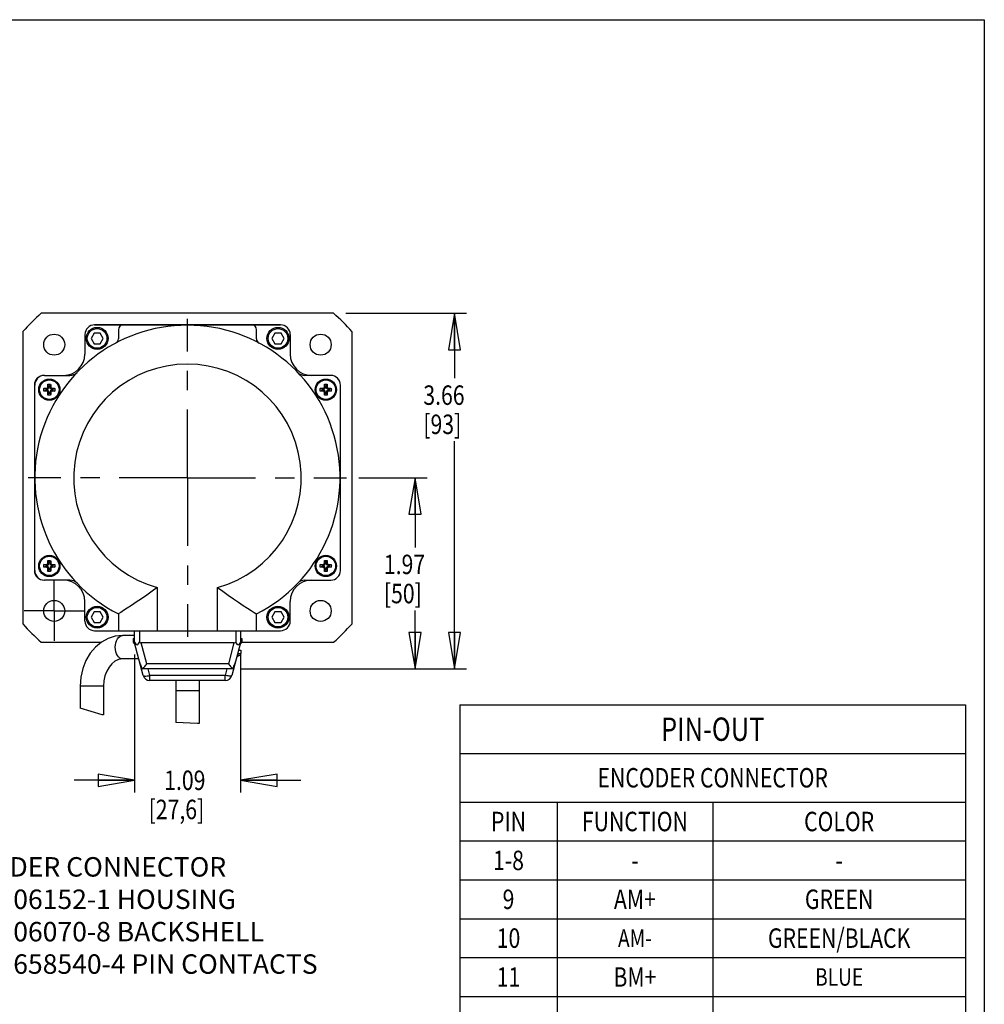
# Model space of a CAD drawing. Units: inches. Extents: x 1.2 to 15.8, y 0.3 to 10.5.
# Drawn here: x 10.8 to 15.8, y 5.4 to 10.5 of the extents above; entities that cross this region are included whole.
import ezdxf
from ezdxf.enums import TextEntityAlignment as Align

# ---------------------------------------------------------------- set-up
doc = ezdxf.new("R2010")
doc.units = ezdxf.units.IN
doc.header["$LTSCALE"] = 0.935
doc.header["$MEASUREMENT"] = 0
doc.linetypes.add('CENTER', pattern=[0.6, 0.375, -0.075, 0.075, -0.075])
doc.layers.get('0').update_dxf_attribs({"linetype": 'CONTINUOUS'})
doc.layers.add('8_ALL_NOTES_BALLOONS_SYMBOLS_GT', color=7, linetype='CONTINUOUS')
doc.layers.add('DEFAULT_1', color=7, linetype='CENTER')
doc.styles.get("Standard").update_dxf_attribs({"font": 'txt', "width": 0.8})
doc.dimstyles.new('DIMSTYLE_1', dxfattribs={"dimtxt": 0.1, "dimasz": 0.1875, "dimexe": 0.18, "dimexo": 0.0625, "dimgap": 0.09, "dimtad": 0, "dimtih": 1, "dimtoh": 1, "dimlfac": 2, "dimzin": 4, "dimdsep": 46, "dimtxsty": 'STANDARD', "dimblk": 'CLOSED', "dimblk1": 'CLOSED', "dimblk2": 'CLOSED', "dimcen": 0.09, "dimadec": 0, "dimazin": 0, "dimtp": 0.01, "dimtm": 0.01, "dimtfac": 1, "dimtofl": 0, "dimtmove": 0, "dimatfit": 3, "dimldrblk": 'CLOSED', "dimfxl": 1, "dimtolj": 1, "dimtzin": 4, "dimarcsym": 0})
doc.dimstyles.new('DIMSTYLE_3', dxfattribs={"dimtxt": 0.1, "dimasz": 0.1875, "dimexe": 0.18, "dimexo": 0.0625, "dimgap": 0.09, "dimtad": 0, "dimtih": 1, "dimtoh": 1, "dimdec": 3, "dimlfac": 2, "dimzin": 4, "dimdsep": 46, "dimtxsty": 'STANDARD', "dimblk": 'CLOSED', "dimblk1": 'CLOSED', "dimblk2": 'CLOSED', "dimcen": 0.09, "dimadec": 0, "dimazin": 0, "dimtp": 0.005, "dimtm": 0.005, "dimtfac": 1, "dimtdec": 3, "dimtofl": 0, "dimtmove": 0, "dimatfit": 3, "dimldrblk": 'CLOSED', "dimfxl": 1, "dimtolj": 1, "dimtzin": 4, "dimarcsym": 0})

# ---------------------------------------------------------------- blocks, each defined once
blk = doc.blocks.new('_CLOSED')
at = {"color": 0, "linetype": 'ByBlock'}
for p, q in [((0, 0), (-1, 0.167)), ((-1, 0.167), (-1, -0.167)), ((-1, -0.167), (0, 0)), ((-1, 0), (0, 0))]:
    blk.add_line(p, q, dxfattribs=at)
blk = doc.blocks.new('*D2')
at = {"color": 2, "linetype": 'Continuous'}
for p, q in [((12.5336, 8.1431), (12.8853, 8.1431)), ((12.8228, 8.1431), (12.8228, 7.785)), ((12.8228, 7.1595), (12.8228, 7.46)), ((11.9238, 7.1595), (12.8853, 7.1595))]:
    blk.add_line(p, q, dxfattribs=at)
at = {"color": 2, "linetype": 'Continuous', "xscale": 0.1875, "yscale": 0.1875, "zscale": 0.1875}
for p, rotation in [((12.8228, 8.1431), 90), ((12.8228, 7.1595), 270)]:
    blk.add_blockref('_CLOSED', p, dxfattribs=dict(at, rotation=rotation))
at = {"color": 2, "linetype": 'Continuous', "width": 0.8}
for s, p in [('1.97', (12.6628, 7.6475)), ('[50]', (12.6628, 7.4975))]:
    blk.add_text(s, height=0.1, dxfattribs=at).set_placement(p)
blk = doc.blocks.new('*D3')
at = {"color": 2, "linetype": 'Continuous'}
for p, q in [((11.3809, 7.2346), (11.3809, 6.5242)), ((11.9259, 7.2346), (11.9259, 6.5242)), ((11.3809, 6.5867), (11.0709, 6.5867)), ((11.9259, 6.5867), (12.2359, 6.5867))]:
    blk.add_line(p, q, dxfattribs=at)
at = {"color": 2, "linetype": 'Continuous', "xscale": 0.1875, "yscale": 0.1875, "zscale": 0.1875}
blk.add_blockref('_CLOSED', (11.3809, 6.5867), dxfattribs=at)
at = {"color": 2, "linetype": 'Continuous', "xscale": 0.1875, "yscale": 0.1875, "zscale": 0.1875, "rotation": 180}
blk.add_blockref('_CLOSED', (11.9259, 6.5867), dxfattribs=at)
at = {"color": 2, "linetype": 'Continuous', "width": 0.8}
for s, p in [('1.09', (11.5332, 6.5367)), ('[27,6]', (11.4532, 6.3867))]:
    blk.add_text(s, height=0.1, dxfattribs=at).set_placement(p)
blk = doc.blocks.new('*D17')
at = {"color": 2, "linetype": 'Continuous'}
for p, q in [((12.4665, 8.9896), (13.0882, 8.9896)), ((13.0257, 8.9896), (13.0257, 8.6558)), ((13.0257, 7.1595), (13.0257, 8.3308)), ((11.9238, 7.1595), (13.0882, 7.1595))]:
    blk.add_line(p, q, dxfattribs=at)
at = {"color": 2, "linetype": 'Continuous', "xscale": 0.1875, "yscale": 0.1875, "zscale": 0.1875}
for p, rotation in [((13.0257, 8.9896), 90), ((13.0257, 7.1595), 270)]:
    blk.add_blockref('_CLOSED', p, dxfattribs=dict(at, rotation=rotation))
at = {"color": 2, "linetype": 'Continuous', "width": 0.8}
for s, p in [('3.66', (12.8657, 8.5183)), ('[93]', (12.8657, 8.3683))]:
    blk.add_text(s, height=0.1, dxfattribs=at).set_placement(p)

msp = doc.modelspace()

# ---------------------------------------------------------------- linework, layer by layer
at = {"color": 7, "linetype": 'Continuous'}
for p, q in [((12.40403, 8.98956), (10.90126, 8.98956)), ((12.13115, 8.93056), (11.17565, 8.93056)), ((11.17565, 8.92981), (12.13115, 8.92981)), ((10.80665, 8.89501), (10.80665, 7.39112)), ((11.12565, 8.87981), (11.12565, 8.77981)), ((11.17275, 8.88738), (11.15702, 8.86013)), ((11.20421, 8.88738), (11.17275, 8.88738)), ((11.21995, 8.86013), (11.20421, 8.88738)), ((11.29765, 8.90481), (11.29765, 8.8584)), ((12.00765, 8.8584), (12.00765, 8.90481)), ((12.10258, 8.88738), (12.08685, 8.86013)), ((12.13405, 8.88738), (12.10258, 8.88738)), ((12.14978, 8.86013), (12.13405, 8.88738)), ((12.18115, 8.87981), (12.18115, 8.77981)), ((12.49915, 7.39168), (12.49915, 8.89445)), ((11.15702, 8.86013), (11.17275, 8.83288)), ((11.17275, 8.83288), (11.20421, 8.83288)), ((11.20421, 8.83288), (11.21995, 8.86013)), ((12.08685, 8.86013), (12.10258, 8.83288)), ((12.10258, 8.83288), (12.13405, 8.83288)), ((12.13405, 8.83288), (12.14978, 8.86013)), ((10.9174, 8.66981), (11.04884, 8.66981)), ((12.3894, 8.66981), (12.25646, 8.66981)), ((10.86565, 8.61981), (10.86565, 7.66631)), ((10.8674, 7.66631), (10.8674, 8.61981)), ((10.93904, 8.60787), (10.93533, 8.61257)), ((10.93904, 8.61491), (10.93563, 8.62469)), ((10.93904, 8.60787), (10.93904, 8.61491)), ((10.94604, 8.61491), (10.93904, 8.61491)), ((10.94604, 8.61491), (10.94944, 8.62469)), ((10.94604, 8.60807), (10.94604, 8.61491)), ((10.94604, 8.60807), (10.94974, 8.61257)), ((12.36076, 8.60787), (12.35705, 8.61257)), ((12.36076, 8.61491), (12.35736, 8.62469)), ((12.36076, 8.60787), (12.36076, 8.61491)), ((12.36776, 8.61491), (12.36076, 8.61491)), ((12.36776, 8.61491), (12.37116, 8.62469)), ((12.36776, 8.60807), (12.36776, 8.61491)), ((12.36776, 8.60807), (12.37146, 8.61257)), ((12.4394, 7.66631), (12.4394, 8.61981)), ((12.44015, 7.66631), (12.44015, 8.61981)), ((10.92404, 8.59991), (10.91426, 8.60331)), ((10.92404, 8.59291), (10.91426, 8.58951)), ((10.92404, 8.59991), (10.92404, 8.59291)), ((10.93108, 8.59991), (10.92404, 8.59991)), ((10.93088, 8.59291), (10.92404, 8.59291)), ((10.93108, 8.59991), (10.92637, 8.60362)), ((10.93088, 8.59291), (10.92637, 8.58921)), ((10.93904, 8.58476), (10.93533, 8.58025)), ((10.93904, 8.57791), (10.93563, 8.56813)), ((10.93904, 8.58476), (10.93904, 8.57791)), ((10.93904, 8.57791), (10.94604, 8.57791)), ((10.94604, 8.58476), (10.94604, 8.57791)), ((10.94604, 8.58476), (10.94974, 8.58025)), ((10.94604, 8.57791), (10.94944, 8.56813)), ((10.95419, 8.59991), (10.9587, 8.60362)), ((10.95419, 8.59991), (10.96104, 8.59991)), ((10.95419, 8.59291), (10.9587, 8.58921)), ((10.95419, 8.59291), (10.96104, 8.59291)), ((10.96104, 8.59991), (10.97082, 8.60331)), ((10.96104, 8.59291), (10.96104, 8.59991)), ((10.96104, 8.59291), (10.97082, 8.58951)), ((12.34576, 8.59991), (12.33598, 8.60331)), ((12.34576, 8.59291), (12.33598, 8.58951)), ((12.34576, 8.59991), (12.34576, 8.59291)), ((12.3528, 8.59991), (12.34576, 8.59991)), ((12.3526, 8.59291), (12.34576, 8.59291)), ((12.3528, 8.59991), (12.3481, 8.60362)), ((12.3526, 8.59291), (12.3481, 8.58921)), ((12.36076, 8.58476), (12.35705, 8.58025)), ((12.36076, 8.57791), (12.35736, 8.56813)), ((12.36076, 8.58476), (12.36076, 8.57791)), ((12.36076, 8.57791), (12.36776, 8.57791)), ((12.36776, 8.58476), (12.36776, 8.57791)), ((12.36776, 8.58476), (12.37146, 8.58025)), ((12.36776, 8.57791), (12.37116, 8.56813)), ((12.37591, 8.59991), (12.38042, 8.60362)), ((12.37591, 8.59991), (12.38276, 8.59991)), ((12.37591, 8.59291), (12.38276, 8.59291)), ((12.37591, 8.59291), (12.38042, 8.58921)), ((12.38276, 8.59991), (12.39254, 8.60331)), ((12.38276, 8.59291), (12.38276, 8.59991)), ((12.38276, 8.59291), (12.39254, 8.58951)), ((10.93904, 7.70118), (10.93533, 7.70588)), ((10.93904, 7.70822), (10.93563, 7.718)), ((10.93904, 7.70118), (10.93904, 7.70822)), ((10.94604, 7.70822), (10.93904, 7.70822)), ((10.94604, 7.70822), (10.94944, 7.718)), ((10.94604, 7.70137), (10.94604, 7.70822)), ((10.94604, 7.70137), (10.94974, 7.70588)), ((12.36076, 7.70118), (12.35705, 7.70588)), ((12.36076, 7.70822), (12.35736, 7.718)), ((12.36776, 7.70822), (12.36076, 7.70822)), ((12.36076, 7.70118), (12.36076, 7.70822)), ((12.36776, 7.70822), (12.37116, 7.718)), ((12.36776, 7.70137), (12.36776, 7.70822)), ((12.36776, 7.70137), (12.37146, 7.70588)), ((10.92404, 7.69322), (10.91426, 7.69662)), ((10.92404, 7.68622), (10.91426, 7.68282)), ((10.92404, 7.69322), (10.92404, 7.68622)), ((10.93108, 7.69322), (10.92404, 7.69322)), ((10.93088, 7.68622), (10.92404, 7.68622)), ((10.93108, 7.69322), (10.92637, 7.69692)), ((10.93088, 7.68622), (10.92637, 7.68251)), ((10.93904, 7.67806), (10.93533, 7.67356)), ((10.93904, 7.67122), (10.93563, 7.66144)), ((10.93904, 7.67806), (10.93904, 7.67122)), ((10.93904, 7.67122), (10.94604, 7.67122)), ((10.94604, 7.67806), (10.94604, 7.67122)), ((10.94604, 7.67806), (10.94974, 7.67356)), ((10.94604, 7.67122), (10.94944, 7.66144)), ((10.95419, 7.69322), (10.9587, 7.69692)), ((10.95419, 7.69322), (10.96104, 7.69322)), ((10.95419, 7.68622), (10.9587, 7.68251)), ((10.95419, 7.68622), (10.96104, 7.68622)), ((10.96104, 7.69322), (10.97082, 7.69662)), ((10.96104, 7.68622), (10.96104, 7.69322)), ((10.96104, 7.68622), (10.97082, 7.68282)), ((12.34576, 7.69322), (12.33598, 7.69662)), ((12.34576, 7.68622), (12.33598, 7.68282)), ((12.3528, 7.69322), (12.34576, 7.69322)), ((12.34576, 7.69322), (12.34576, 7.68622)), ((12.3526, 7.68622), (12.34576, 7.68622)), ((12.3528, 7.69322), (12.3481, 7.69692)), ((12.3526, 7.68622), (12.3481, 7.68251)), ((12.36076, 7.67806), (12.35705, 7.67356)), ((12.36076, 7.67122), (12.35736, 7.66144)), ((12.36076, 7.67806), (12.36076, 7.67122)), ((12.36076, 7.67122), (12.36776, 7.67122)), ((12.36776, 7.67806), (12.37146, 7.67356)), ((12.36776, 7.67806), (12.36776, 7.67122)), ((12.36776, 7.67122), (12.37116, 7.66144)), ((12.37591, 7.69322), (12.38042, 7.69692)), ((12.37591, 7.69322), (12.38276, 7.69322)), ((12.37591, 7.68622), (12.38276, 7.68622)), ((12.37591, 7.68622), (12.38042, 7.68251)), ((12.38276, 7.69322), (12.39254, 7.69662)), ((12.38276, 7.68622), (12.38276, 7.69322)), ((12.38276, 7.68622), (12.39254, 7.68282)), ((11.04884, 7.61631), (10.9174, 7.61631)), ((12.25646, 7.61631), (12.3894, 7.61631)), ((11.4974, 7.57905), (11.4974, 7.35606)), ((11.8079, 7.35606), (11.8079, 7.57905)), ((11.12565, 7.40606), (11.12565, 7.50631)), ((12.18115, 7.40606), (12.18115, 7.50631)), ((11.17275, 7.45325), (11.15702, 7.426)), ((11.20421, 7.45325), (11.17275, 7.45325)), ((11.21995, 7.426), (11.20421, 7.45325)), ((12.10258, 7.45325), (12.08685, 7.426)), ((12.13405, 7.45325), (12.10258, 7.45325)), ((12.14978, 7.426), (12.13405, 7.45325)), ((11.15702, 7.426), (11.17275, 7.39875)), ((11.17275, 7.39875), (11.20421, 7.39875)), ((11.20421, 7.39875), (11.21995, 7.426)), ((11.2974, 7.44305), (11.2974, 7.35606)), ((12.0079, 7.35606), (12.0079, 7.44305)), ((12.08685, 7.426), (12.10258, 7.39875)), ((12.10258, 7.39875), (12.13405, 7.39875)), ((12.13405, 7.39875), (12.14978, 7.426)), ((11.17565, 7.35606), (11.3809, 7.35606)), ((11.3809, 7.35631), (11.9259, 7.35631)), ((11.3809, 7.29381), (11.3809, 7.35631)), ((11.4059, 7.35631), (11.4059, 7.29715)), ((11.4974, 7.35606), (11.8079, 7.35606)), ((11.9009, 7.35631), (11.9009, 7.29715)), ((11.9259, 7.35631), (11.9259, 7.29381)), ((11.9259, 7.35606), (12.13115, 7.35606)), ((10.9007, 7.29706), (11.21028, 7.29706)), ((11.3809, 7.33131), (11.31849, 7.33131)), ((11.37415, 7.31571), (11.3809, 7.31571)), ((11.37415, 7.31571), (11.37415, 7.29821)), ((11.37415, 7.29821), (11.3809, 7.29821)), ((11.9259, 7.31571), (11.93265, 7.31571)), ((11.9259, 7.29821), (11.93265, 7.29821)), ((11.93265, 7.31571), (11.93265, 7.29821)), ((11.93265, 7.29706), (12.4046, 7.29706)), ((11.37872, 7.29038), (11.38182, 7.29038)), ((11.42577, 7.12636), (11.3809, 7.29381)), ((11.89209, 7.29381), (11.41471, 7.29381)), ((11.44375, 7.18541), (11.41471, 7.29381)), ((11.89209, 7.29381), (11.86304, 7.18541)), ((11.9259, 7.29381), (11.88103, 7.12636)), ((11.91594, 7.25666), (11.92765, 7.25666)), ((11.92498, 7.29038), (11.92808, 7.29038)), ((11.92765, 7.25666), (11.92765, 7.23916)), ((11.403, 7.21131), (11.31849, 7.21131)), ((11.90915, 7.23133), (11.92308, 7.23133)), ((11.91125, 7.23916), (11.92765, 7.23916)), ((11.4169, 7.15946), (11.4169, 7.17006)), ((11.44234, 7.15946), (11.4169, 7.15946)), ((11.86304, 7.18541), (11.44375, 7.18541)), ((11.86131, 7.15946), (11.44549, 7.15946)), ((11.45958, 7.12636), (11.4507, 7.15946)), ((11.85609, 7.15946), (11.84722, 7.12636)), ((11.84722, 7.12636), (11.45958, 7.12636)), ((11.45958, 7.10041), (11.45958, 7.12636)), ((11.84722, 7.10041), (11.45958, 7.10041)), ((11.5934, 7.10041), (11.5934, 6.88334)), ((11.7134, 7.10041), (11.7134, 6.87897)), ((11.84722, 7.10041), (11.84722, 7.12636)), ((11.22089, 7.07131), (11.10089, 7.07131)), ((11.10089, 7.07131), (11.10089, 6.95851)), ((11.22089, 7.07131), (11.22089, 6.92274)), ((11.7134, 7.04631), (11.5934, 7.04631)), ((11.21358, 6.92371), (11.10089, 6.95851)), ((11.22089, 6.92274), (11.21358, 6.92371)), ((11.70439, 6.87838), (11.5934, 6.88334)), ((11.7134, 6.87897), (11.70439, 6.87838))]:
    msp.add_line(p, q, dxfattribs=at)
at = {"color": 2, "linetype": 'Continuous'}
for p, q in [((13.05356, 6.97468), (15.65356, 6.97468)), ((13.05356, 6.97468), (13.05356, 2.67468)), ((15.65356, 6.97468), (15.65356, 2.67468)), ((13.05356, 6.72468), (15.65356, 6.72468)), ((13.05356, 6.47468), (15.65356, 6.47468)), ((13.55356, 6.47468), (13.55356, 2.67468)), ((14.35356, 6.47468), (14.35356, 2.67468)), ((13.05356, 6.27468), (15.65356, 6.27468)), ((13.05356, 6.07468), (15.65356, 6.07468)), ((13.05356, 5.87468), (15.65356, 5.87468)), ((13.05356, 5.67468), (15.65356, 5.67468)), ((13.05356, 5.47468), (15.65356, 5.47468))]:
    msp.add_line(p, q, dxfattribs=at)
at = {"color": 7, "linetype": 'Continuous'}
for points in [[(10.92637, 8.60362), (10.92794, 8.60372), (10.92933, 8.60398), (10.93056, 8.60436), (10.93165, 8.60489), (10.93259, 8.60556), (10.93339, 8.60636), (10.93405, 8.6073), (10.93458, 8.60839), (10.93497, 8.60961), (10.93522, 8.611), (10.93533, 8.61257)], [(10.93533, 8.61257), (10.93539, 8.61527), (10.93545, 8.61818), (10.93554, 8.62132), (10.93563, 8.62469)], [(10.93563, 8.62469), (10.93908, 8.62474), (10.94254, 8.62476), (10.94599, 8.62474), (10.94944, 8.62469)], [(10.94944, 8.62469), (10.94954, 8.62132), (10.94962, 8.61818), (10.94969, 8.61527), (10.94974, 8.61257)], [(10.94974, 8.61257), (10.94985, 8.611), (10.9501, 8.60961), (10.95049, 8.60838), (10.95102, 8.60729), (10.95169, 8.60636), (10.95248, 8.60556), (10.95342, 8.6049), (10.95451, 8.60437), (10.95573, 8.60398), (10.95712, 8.60372), (10.9587, 8.60362)], [(12.3481, 8.60362), (12.34967, 8.60372), (12.35106, 8.60398), (12.35228, 8.60436), (12.35337, 8.60489), (12.35431, 8.60556), (12.35511, 8.60636), (12.35578, 8.6073), (12.35631, 8.60839), (12.35669, 8.60961), (12.35695, 8.611), (12.35705, 8.61257)], [(12.35705, 8.61257), (12.35711, 8.61527), (12.35718, 8.61818), (12.35726, 8.62132), (12.35736, 8.62469)], [(12.35736, 8.62469), (12.36081, 8.62474), (12.36426, 8.62476), (12.36771, 8.62474), (12.37116, 8.62469)], [(12.37116, 8.62469), (12.37126, 8.62132), (12.37134, 8.61818), (12.37141, 8.61527), (12.37146, 8.61257)], [(12.37146, 8.61257), (12.37157, 8.611), (12.37183, 8.60961), (12.37221, 8.60838), (12.37274, 8.60729), (12.37341, 8.60636), (12.3742, 8.60556), (12.37514, 8.6049), (12.37623, 8.60437), (12.37745, 8.60398), (12.37885, 8.60372), (12.38042, 8.60362)], [(10.91419, 8.59641), (10.91419, 8.59872), (10.91422, 8.60102), (10.91426, 8.60331)], [(10.91426, 8.58951), (10.91422, 8.5918), (10.91419, 8.5941), (10.91419, 8.59641)], [(10.91426, 8.60331), (10.91762, 8.60341), (10.92076, 8.60349), (10.92368, 8.60356), (10.92637, 8.60362)], [(10.92637, 8.58921), (10.92368, 8.58926), (10.92076, 8.58933), (10.91762, 8.58941), (10.91426, 8.58951)], [(10.93533, 8.58025), (10.93522, 8.58182), (10.93497, 8.58321), (10.93458, 8.58443), (10.93405, 8.58552), (10.93339, 8.58647), (10.93259, 8.58726), (10.93165, 8.58793), (10.93056, 8.58846), (10.92933, 8.58885), (10.92794, 8.5891), (10.92637, 8.58921)], [(10.93904, 8.58476), (10.9389, 8.58673), (10.93851, 8.58837), (10.93787, 8.58975), (10.937, 8.59087), (10.93588, 8.59175), (10.9345, 8.59239), (10.93285, 8.59278), (10.93088, 8.59291)], [(10.93108, 8.59991), (10.933, 8.60004), (10.93461, 8.60042), (10.93595, 8.60104), (10.93705, 8.6019), (10.9379, 8.60299), (10.93852, 8.60434), (10.9389, 8.60595), (10.93904, 8.60787)], [(10.93563, 8.56813), (10.93554, 8.5715), (10.93545, 8.57464), (10.93539, 8.57755), (10.93533, 8.58025)], [(10.94944, 8.56813), (10.94599, 8.56808), (10.94254, 8.56806), (10.93908, 8.56808), (10.93563, 8.56813)], [(10.95419, 8.59991), (10.95234, 8.60003), (10.9507, 8.60039), (10.94928, 8.60102), (10.94807, 8.60195), (10.94715, 8.60316), (10.94652, 8.60457), (10.94616, 8.60621), (10.94604, 8.60807)], [(10.95419, 8.59291), (10.95222, 8.59278), (10.95057, 8.59239), (10.94919, 8.59175), (10.94807, 8.59087), (10.9472, 8.58975), (10.94656, 8.58837), (10.94617, 8.58673), (10.94604, 8.58476)], [(10.94974, 8.58025), (10.94969, 8.57755), (10.94962, 8.57464), (10.94954, 8.5715), (10.94944, 8.56813)], [(10.9587, 8.58921), (10.95713, 8.5891), (10.95574, 8.58885), (10.95451, 8.58846), (10.95342, 8.58793), (10.95248, 8.58726), (10.95168, 8.58647), (10.95102, 8.58552), (10.95049, 8.58443), (10.9501, 8.58321), (10.94985, 8.58182), (10.94974, 8.58025)], [(10.9587, 8.60362), (10.9614, 8.60356), (10.96431, 8.60349), (10.96745, 8.60341), (10.97082, 8.60331)], [(10.97082, 8.58951), (10.96745, 8.58941), (10.96431, 8.58933), (10.9614, 8.58926), (10.9587, 8.58921)], [(10.97082, 8.60331), (10.97086, 8.60102), (10.97088, 8.59872), (10.97089, 8.59641)], [(10.97089, 8.59641), (10.97088, 8.5941), (10.97086, 8.5918), (10.97082, 8.58951)], [(12.33591, 8.59641), (12.33592, 8.59872), (12.33594, 8.60102), (12.33598, 8.60331)], [(12.33598, 8.58951), (12.33594, 8.5918), (12.33592, 8.5941), (12.33591, 8.59641)], [(12.33598, 8.60331), (12.33934, 8.60341), (12.34248, 8.60349), (12.3454, 8.60356), (12.3481, 8.60362)], [(12.3481, 8.58921), (12.3454, 8.58926), (12.34248, 8.58933), (12.33934, 8.58941), (12.33598, 8.58951)], [(12.35705, 8.58025), (12.35695, 8.58182), (12.3567, 8.58321), (12.35631, 8.58443), (12.35578, 8.58552), (12.35511, 8.58647), (12.35431, 8.58726), (12.35337, 8.58793), (12.35228, 8.58846), (12.35106, 8.58885), (12.34967, 8.5891), (12.3481, 8.58921)], [(12.36076, 8.58476), (12.36062, 8.58673), (12.36023, 8.58837), (12.3596, 8.58975), (12.35872, 8.59087), (12.3576, 8.59175), (12.35622, 8.59239), (12.35457, 8.59278), (12.3526, 8.59291)], [(12.3528, 8.59991), (12.35472, 8.60004), (12.35633, 8.60042), (12.35768, 8.60104), (12.35877, 8.6019), (12.35963, 8.60299), (12.36025, 8.60434), (12.36063, 8.60595), (12.36076, 8.60787)], [(12.35736, 8.56813), (12.35726, 8.5715), (12.35718, 8.57464), (12.35711, 8.57755), (12.35705, 8.58025)], [(12.37116, 8.56813), (12.36771, 8.56808), (12.36426, 8.56806), (12.36081, 8.56808), (12.35736, 8.56813)], [(12.37591, 8.59991), (12.37406, 8.60003), (12.37242, 8.60039), (12.371, 8.60102), (12.3698, 8.60195), (12.36887, 8.60316), (12.36824, 8.60457), (12.36788, 8.60621), (12.36776, 8.60807)], [(12.37591, 8.59291), (12.37394, 8.59278), (12.3723, 8.59239), (12.37092, 8.59175), (12.3698, 8.59087), (12.36892, 8.58975), (12.36828, 8.58837), (12.36789, 8.58673), (12.36776, 8.58476)], [(12.37146, 8.58025), (12.37141, 8.57755), (12.37134, 8.57464), (12.37126, 8.5715), (12.37116, 8.56813)], [(12.38042, 8.58921), (12.37885, 8.5891), (12.37746, 8.58885), (12.37624, 8.58846), (12.37515, 8.58793), (12.3742, 8.58726), (12.37341, 8.58647), (12.37274, 8.58552), (12.37221, 8.58443), (12.37182, 8.58321), (12.37157, 8.58182), (12.37146, 8.58025)], [(12.38042, 8.60362), (12.38312, 8.60356), (12.38603, 8.60349), (12.38917, 8.60341), (12.39254, 8.60331)], [(12.39254, 8.58951), (12.38917, 8.58941), (12.38603, 8.58933), (12.38312, 8.58926), (12.38042, 8.58921)], [(12.39254, 8.60331), (12.39258, 8.60102), (12.3926, 8.59872), (12.39261, 8.59641)], [(12.39261, 8.59641), (12.3926, 8.5941), (12.39258, 8.5918), (12.39254, 8.58951)], [(10.92637, 7.69692), (10.92794, 7.69703), (10.92933, 7.69728), (10.93056, 7.69767), (10.93165, 7.6982), (10.93259, 7.69887), (10.93339, 7.69966), (10.93405, 7.70061), (10.93458, 7.7017), (10.93497, 7.70292), (10.93522, 7.70431), (10.93533, 7.70588)], [(10.93108, 7.69322), (10.933, 7.69335), (10.93461, 7.69373), (10.93595, 7.69435), (10.93705, 7.69521), (10.9379, 7.6963), (10.93852, 7.69765), (10.9389, 7.69926), (10.93904, 7.70118)], [(10.93533, 7.70588), (10.93539, 7.70858), (10.93545, 7.71149), (10.93554, 7.71463), (10.93563, 7.718)], [(10.93563, 7.718), (10.93908, 7.71805), (10.94254, 7.71807), (10.94599, 7.71805), (10.94944, 7.718)], [(10.95419, 7.69322), (10.95234, 7.69334), (10.9507, 7.6937), (10.94928, 7.69433), (10.94807, 7.69525), (10.94715, 7.69646), (10.94652, 7.69788), (10.94616, 7.69952), (10.94604, 7.70137)], [(10.94944, 7.718), (10.94954, 7.71463), (10.94962, 7.71149), (10.94969, 7.70858), (10.94974, 7.70588)], [(10.94974, 7.70588), (10.94985, 7.70431), (10.9501, 7.70291), (10.95049, 7.70169), (10.95102, 7.7006), (10.95169, 7.69966), (10.95248, 7.69887), (10.95342, 7.6982), (10.95451, 7.69767), (10.95573, 7.69728), (10.95712, 7.69703), (10.9587, 7.69692)], [(12.3481, 7.69692), (12.34967, 7.69703), (12.35106, 7.69728), (12.35228, 7.69767), (12.35337, 7.6982), (12.35431, 7.69887), (12.35511, 7.69966), (12.35578, 7.70061), (12.35631, 7.7017), (12.35669, 7.70292), (12.35695, 7.70431), (12.35705, 7.70588)], [(12.3528, 7.69322), (12.35472, 7.69335), (12.35633, 7.69373), (12.35768, 7.69435), (12.35877, 7.69521), (12.35963, 7.6963), (12.36025, 7.69765), (12.36063, 7.69926), (12.36076, 7.70118)], [(12.35705, 7.70588), (12.35711, 7.70858), (12.35718, 7.71149), (12.35726, 7.71463), (12.35736, 7.718)], [(12.35736, 7.718), (12.36081, 7.71805), (12.36426, 7.71807), (12.36771, 7.71805), (12.37116, 7.718)], [(12.37591, 7.69322), (12.37406, 7.69334), (12.37242, 7.6937), (12.371, 7.69433), (12.3698, 7.69525), (12.36887, 7.69646), (12.36824, 7.69788), (12.36788, 7.69952), (12.36776, 7.70137)], [(12.37116, 7.718), (12.37126, 7.71463), (12.37134, 7.71149), (12.37141, 7.70858), (12.37146, 7.70588)], [(12.37146, 7.70588), (12.37157, 7.70431), (12.37183, 7.70291), (12.37221, 7.70169), (12.37274, 7.7006), (12.37341, 7.69966), (12.3742, 7.69887), (12.37514, 7.6982), (12.37623, 7.69767), (12.37745, 7.69728), (12.37885, 7.69703), (12.38042, 7.69692)], [(10.91419, 7.68972), (10.91419, 7.69203), (10.91422, 7.69433), (10.91426, 7.69662)], [(10.91426, 7.68282), (10.91422, 7.68511), (10.91419, 7.68741), (10.91419, 7.68972)], [(10.91426, 7.69662), (10.91762, 7.69672), (10.92076, 7.6968), (10.92368, 7.69687), (10.92637, 7.69692)], [(10.92637, 7.68251), (10.92368, 7.68257), (10.92076, 7.68264), (10.91762, 7.68272), (10.91426, 7.68282)], [(10.93533, 7.67356), (10.93522, 7.67513), (10.93497, 7.67652), (10.93458, 7.67774), (10.93405, 7.67883), (10.93339, 7.67977), (10.93259, 7.68057), (10.93165, 7.68124), (10.93056, 7.68177), (10.92933, 7.68215), (10.92794, 7.68241), (10.92637, 7.68251)], [(10.93904, 7.67806), (10.9389, 7.68003), (10.93851, 7.68168), (10.93787, 7.68306), (10.937, 7.68418), (10.93588, 7.68506), (10.9345, 7.68569), (10.93285, 7.68608), (10.93088, 7.68622)], [(10.93563, 7.66144), (10.93554, 7.66481), (10.93545, 7.66794), (10.93539, 7.67086), (10.93533, 7.67356)], [(10.94944, 7.66144), (10.94599, 7.66139), (10.94254, 7.66137), (10.93908, 7.66139), (10.93563, 7.66144)], [(10.95419, 7.68622), (10.95222, 7.68608), (10.95057, 7.68569), (10.94919, 7.68506), (10.94807, 7.68418), (10.9472, 7.68306), (10.94656, 7.68168), (10.94617, 7.68003), (10.94604, 7.67806)], [(10.94974, 7.67356), (10.94969, 7.67086), (10.94962, 7.66794), (10.94954, 7.66481), (10.94944, 7.66144)], [(10.9587, 7.68251), (10.95713, 7.68241), (10.95574, 7.68215), (10.95451, 7.68177), (10.95342, 7.68124), (10.95248, 7.68057), (10.95168, 7.67977), (10.95102, 7.67883), (10.95049, 7.67774), (10.9501, 7.67652), (10.94985, 7.67513), (10.94974, 7.67356)], [(10.9587, 7.69692), (10.9614, 7.69687), (10.96431, 7.6968), (10.96745, 7.69672), (10.97082, 7.69662)], [(10.97082, 7.68282), (10.96745, 7.68272), (10.96431, 7.68264), (10.9614, 7.68257), (10.9587, 7.68251)], [(10.97082, 7.69662), (10.97086, 7.69433), (10.97088, 7.69203), (10.97089, 7.68972)], [(10.97089, 7.68972), (10.97088, 7.68741), (10.97086, 7.68511), (10.97082, 7.68282)], [(12.33591, 7.68972), (12.33592, 7.69203), (12.33594, 7.69433), (12.33598, 7.69662)], [(12.33598, 7.68282), (12.33594, 7.68511), (12.33592, 7.68741), (12.33591, 7.68972)], [(12.33598, 7.69662), (12.33934, 7.69672), (12.34248, 7.6968), (12.3454, 7.69687), (12.3481, 7.69692)], [(12.3481, 7.68251), (12.3454, 7.68257), (12.34248, 7.68264), (12.33934, 7.68272), (12.33598, 7.68282)], [(12.35705, 7.67356), (12.35695, 7.67513), (12.3567, 7.67652), (12.35631, 7.67774), (12.35578, 7.67883), (12.35511, 7.67977), (12.35431, 7.68057), (12.35337, 7.68124), (12.35228, 7.68177), (12.35106, 7.68215), (12.34967, 7.68241), (12.3481, 7.68251)], [(12.36076, 7.67806), (12.36062, 7.68003), (12.36023, 7.68168), (12.3596, 7.68306), (12.35872, 7.68418), (12.3576, 7.68506), (12.35622, 7.68569), (12.35457, 7.68608), (12.3526, 7.68622)], [(12.35736, 7.66144), (12.35726, 7.66481), (12.35718, 7.66794), (12.35711, 7.67086), (12.35705, 7.67356)], [(12.37116, 7.66144), (12.36771, 7.66139), (12.36426, 7.66137), (12.36081, 7.66139), (12.35736, 7.66144)], [(12.37591, 7.68622), (12.37394, 7.68608), (12.3723, 7.68569), (12.37092, 7.68506), (12.3698, 7.68418), (12.36892, 7.68306), (12.36828, 7.68168), (12.36789, 7.68003), (12.36776, 7.67806)], [(12.37146, 7.67356), (12.37141, 7.67086), (12.37134, 7.66794), (12.37126, 7.66481), (12.37116, 7.66144)], [(12.38042, 7.68251), (12.37885, 7.68241), (12.37746, 7.68215), (12.37624, 7.68177), (12.37515, 7.68124), (12.3742, 7.68057), (12.37341, 7.67977), (12.37274, 7.67883), (12.37221, 7.67774), (12.37182, 7.67652), (12.37157, 7.67513), (12.37146, 7.67356)], [(12.38042, 7.69692), (12.38312, 7.69687), (12.38603, 7.6968), (12.38917, 7.69672), (12.39254, 7.69662)], [(12.39254, 7.68282), (12.38917, 7.68272), (12.38603, 7.68264), (12.38312, 7.68257), (12.38042, 7.68251)], [(12.39254, 7.69662), (12.39258, 7.69433), (12.3926, 7.69203), (12.39261, 7.68972)], [(12.39261, 7.68972), (12.3926, 7.68741), (12.39258, 7.68511), (12.39254, 7.68282)], [(11.4974, 7.57904), (11.47051, 7.55891), (11.44322, 7.53917), (11.41612, 7.52018), (11.38989, 7.50234), (11.3653, 7.48605), (11.34318, 7.47174), (11.32443, 7.45984), (11.30995, 7.4508), (11.30066, 7.44506), (11.2974, 7.44305)], [(11.8079, 7.57904), (11.83479, 7.55891), (11.86208, 7.53917), (11.88918, 7.52018), (11.91541, 7.50234), (11.94, 7.48605), (11.96212, 7.47174), (11.98087, 7.45984), (11.99534, 7.4508), (12.00463, 7.44506), (12.0079, 7.44305)], [(11.31849, 7.33131), (11.28162, 7.3276), (11.2455, 7.3164), (11.21119, 7.29781), (11.17982, 7.27212), (11.15255, 7.24002), (11.1304, 7.20256), (11.11413, 7.16103), (11.10422, 7.11682), (11.10089, 7.07131)], [(11.31849, 7.21131), (11.31129, 7.21247), (11.30436, 7.21588), (11.29797, 7.22143), (11.29237, 7.22889), (11.28778, 7.23798), (11.28437, 7.24835), (11.28226, 7.25961), (11.28155, 7.27131), (11.28226, 7.28302), (11.28437, 7.29428), (11.28778, 7.30465), (11.29237, 7.31374), (11.29797, 7.3212), (11.30436, 7.32675), (11.31129, 7.33016), (11.31849, 7.33131)], [(11.3809, 7.29715), (11.38368, 7.29156), (11.38663, 7.28738), (11.38993, 7.28459), (11.3934, 7.28362), (11.39686, 7.28459), (11.40016, 7.28738), (11.40312, 7.29156), (11.4059, 7.29715)], [(11.4059, 7.29715), (11.40891, 7.29534), (11.41189, 7.2942), (11.41471, 7.29381)], [(11.89209, 7.29381), (11.89491, 7.2942), (11.89787, 7.29533), (11.9009, 7.29715)], [(11.9009, 7.29715), (11.90368, 7.29156), (11.90663, 7.28738), (11.90993, 7.28459), (11.9134, 7.28362), (11.91686, 7.28459), (11.92016, 7.28738), (11.92312, 7.29156), (11.9259, 7.29715)], [(11.31849, 7.21131), (11.29828, 7.20811), (11.28004, 7.19946), (11.26377, 7.18637), (11.24947, 7.16923), (11.23753, 7.14843), (11.22848, 7.12459), (11.22282, 7.09854), (11.22089, 7.07131)], [(11.4169, 7.17006), (11.41366, 7.17875), (11.41037, 7.18814), (11.40703, 7.19836), (11.40364, 7.20951), (11.40022, 7.22172)], [(11.90658, 7.22172), (11.90315, 7.20948), (11.89975, 7.19832), (11.89641, 7.1881), (11.89312, 7.17872), (11.8899, 7.17006)], [(11.42051, 7.1608), (11.41872, 7.16537), (11.4169, 7.17006)], [(11.42051, 7.1608), (11.42255, 7.16237), (11.42478, 7.16432), (11.42714, 7.16658), (11.42987, 7.16936), (11.43304, 7.17278), (11.43653, 7.17672), (11.44016, 7.181), (11.44375, 7.18541)], [(11.44549, 7.15946), (11.43972, 7.15967), (11.43335, 7.16012), (11.42688, 7.16055), (11.42051, 7.1608)], [(11.88629, 7.1608), (11.87992, 7.16055), (11.87345, 7.16012), (11.86707, 7.15967), (11.86131, 7.15946)], [(11.86304, 7.18541), (11.86665, 7.18099), (11.87029, 7.17669), (11.87379, 7.17274), (11.87697, 7.16932), (11.87969, 7.16655), (11.88204, 7.1643), (11.88426, 7.16236), (11.88629, 7.1608)], [(11.8899, 7.17006), (11.88808, 7.16537), (11.88629, 7.1608)], [(11.42577, 7.12636), (11.42703, 7.12476), (11.42979, 7.12365), (11.43392, 7.12308), (11.43923, 7.12308), (11.44547, 7.12365), (11.45237, 7.12476), (11.45958, 7.12636)], [(11.88103, 7.12636), (11.87977, 7.12476), (11.87702, 7.12365), (11.87289, 7.12308), (11.86758, 7.12308), (11.86134, 7.12365), (11.85445, 7.12476), (11.84722, 7.12636)]]:
    msp.add_lwpolyline(points, dxfattribs=at)
for centre, radius in [((11.18848, 8.86013), 0.0565), ((12.11831, 8.86013), 0.0565), ((10.96764, 8.82807), 0.05412), ((11.18848, 8.86013), 0.0505), ((12.11831, 8.86013), 0.0505), ((12.33766, 8.82807), 0.05412), ((10.94254, 8.59641), 0.05475), ((10.94254, 8.59641), 0.05009), ((12.36426, 8.59641), 0.05475), ((12.36426, 8.59641), 0.05009), ((10.94254, 7.68972), 0.05475), ((10.94254, 7.68972), 0.05009), ((12.36426, 7.68972), 0.05475), ((12.36426, 7.68972), 0.05009), ((10.96764, 7.45805), 0.05412), ((12.33766, 7.45805), 0.05412), ((11.18848, 7.426), 0.0565), ((11.18848, 7.426), 0.0505), ((12.11831, 7.426), 0.0565), ((12.11831, 7.426), 0.0505)]:
    msp.add_circle(centre, radius, dxfattribs=at)
for centre, radius, start, end in [((11.65265, 8.14306), 1.13187, 131.59344, 138.36845), ((11.65265, 8.14306), 1.13187, 41.59344, 48.40656), ((11.65265, 8.14306), 0.785, 296.90726, 243.09274), ((11.17565, 8.87981), 0.05, 90, 180), ((11.32265, 8.90481), 0.025, 90, 180), ((11.98265, 8.90481), 0.025, 0, 90), ((12.13115, 8.87981), 0.05, 0, 90), ((11.27265, 8.8584), 0.025, 297.97821, 360), ((12.03265, 8.8584), 0.025, 180, 242.02179), ((11.01565, 8.77981), 0.11, 270, 360), ((12.29115, 8.77981), 0.11, 180, 270), ((11.65265, 8.14306), 0.585, 285.38999, 254.61004), ((10.91565, 8.61981), 0.05, 89.99942, 180), ((10.9174, 8.61981), 0.05, 90, 180), ((11.04884, 8.71981), 0.05, 270, 316.31298), ((12.25646, 8.71981), 0.05, 223.68702, 270), ((12.3894, 8.61981), 0.05, 0, 90), ((10.91565, 7.66631), 0.05, 180, 270.00058), ((10.9174, 7.66631), 0.05, 180, 270), ((12.3894, 7.66631), 0.05, 270, 360), ((11.01565, 7.50631), 0.11, 0, 90), ((11.04884, 7.56631), 0.05, 43.68702, 90), ((12.29115, 7.50631), 0.11, 90, 180), ((12.25646, 7.56631), 0.05, 90, 136.31298), ((11.17565, 7.40606), 0.05, 180, 270), ((12.13115, 7.40606), 0.05, 270, 360), ((11.65265, 8.14306), 1.13187, 221.63155, 228.36845), ((11.65265, 8.14306), 1.13187, 311.63155, 318.40656), ((11.38315, 7.29821), 0.009, 180, 240.52973), ((11.92365, 7.29821), 0.009, 299.47027, 360), ((11.43776, 7.39485), 0.12, 240.52973, 242.44679), ((11.86904, 7.39485), 0.12, 297.55321, 299.47027), ((11.86404, 7.3358), 0.12, 291.05813, 299.47027), ((11.91865, 7.23916), 0.009, 299.47027, 360), ((11.86304, 7.19446), 0.035, 324.36223, 345), ((11.45958, 7.13541), 0.035, 195, 270), ((11.84722, 7.13541), 0.035, 270, 345)]:
    msp.add_arc(centre, radius, start, end, dxfattribs=at)
at = {"layer": '8_ALL_NOTES_BALLOONS_SYMBOLS_GT', "color": 7, "linetype": 'Continuous'}
for p, q in [((1.25, 10.5), (15.75, 10.5)), ((15.75, 10.5), (15.75, 0.5))]:
    msp.add_line(p, q, dxfattribs=at)
at = {"layer": 'DEFAULT_1', "color": 7, "linetype": 'CENTER'}
for p, q in [((11.65265, 8.14306), (11.65265, 8.96156)), ((11.65265, 8.14306), (10.83415, 8.14306)), ((11.65265, 8.14306), (11.65265, 7.32456)), ((11.65265, 8.14306), (12.47115, 8.14306)), ((10.96764, 7.45805), (10.96764, 7.61218)), ((10.96764, 7.45805), (10.81351, 7.45805)), ((10.96764, 7.45805), (10.96764, 7.30393)), ((10.96764, 7.45805), (11.12176, 7.45805))]:
    msp.add_line(p, q, dxfattribs=at)

# ---------------------------------------------------------------- texts
at = {"color": 2, "linetype": 'Continuous', "width": 0.8}
for s, height, p in [('PIN-OUT', 0.12, (14.35356, 6.78968)), ('ENCODER CONNECTOR', 0.1, (14.35356, 6.54968)), ('PIN', 0.1, (13.30356, 6.32468)), ('FUNCTION', 0.1, (13.95356, 6.32468)), ('COLOR', 0.1, (15.00356, 6.32468)), ('1-8', 0.1, (13.30356, 6.12468)), ('-', 0.1, (13.95356, 6.12468)), ('-', 0.1, (15.00356, 6.12468)), ('9', 0.1, (13.30356, 5.92468)), ('AM+', 0.1, (13.95356, 5.92468)), ('GREEN', 0.1, (15.00356, 5.92468)), ('10', 0.1, (13.30356, 5.72468)), ('GREEN/BLACK', 0.1, (15.00356, 5.72468)), ('AM-', 0.09, (13.95356, 5.72968)), ('11', 0.1, (13.30356, 5.52468)), ('BM+', 0.1, (13.95356, 5.52468)), ('BLUE', 0.09, (15.00356, 5.52968))]:
    msp.add_text(s, height=height, dxfattribs=at).set_placement(p, align=Align.CENTER)
at = {"layer": '8_ALL_NOTES_BALLOONS_SYMBOLS_GT', "color": 2, "linetype": 'Continuous', "insert": (10.37074, 6.19127), "char_height": 0.1, "width": 2.08, "attachment_point": 1}
msp.add_mtext('ENCODER CONNECTOR\\PAMP 206152-1 HOUSING\\PAMP 206070-8 BACKSHELL\\PAMP 1658540-4 PIN CONTACTS', dxfattribs=at)

# ---------------------------------------------------------------- dimensions: what is measured, and where the dimension line sits
at = {"color": 2, "linetype": 'Continuous'}
for base, p1, text, dimstyle, picture, middle in [((13.02574, 7.15946), (12.46653, 8.98956), '3.66\\P[93]', 'DIMSTYLE_3', '*D17', (13.02574, 8.49331)), ((12.82278, 7.15946), (12.53365, 8.14306), '1.97\\P[50]', 'DIMSTYLE_1', '*D2', (12.82278, 7.62255))]:
    dim = msp.add_linear_dim(base=base, p1=p1, p2=(11.92381, 7.15946), angle=270, text=text, dimstyle=dimstyle, dxfattribs=at)
    dim.commit()
    dim.dimension.update_dxf_attribs({"geometry": picture, "text_midpoint": middle, "dimtype": 160})
dim = msp.add_linear_dim(base=(11.9259, 6.58673), p1=(11.3809, 7.23465), p2=(11.9259, 7.23465), text='1.09\\P[27,6]', dimstyle='DIMSTYLE_1', dxfattribs=at)
dim.commit()
dim.dimension.update_dxf_attribs({"geometry": '*D3', "text_midpoint": (11.69324, 6.51173), "dimtype": 160})

doc.saveas('drawing.dxf')
